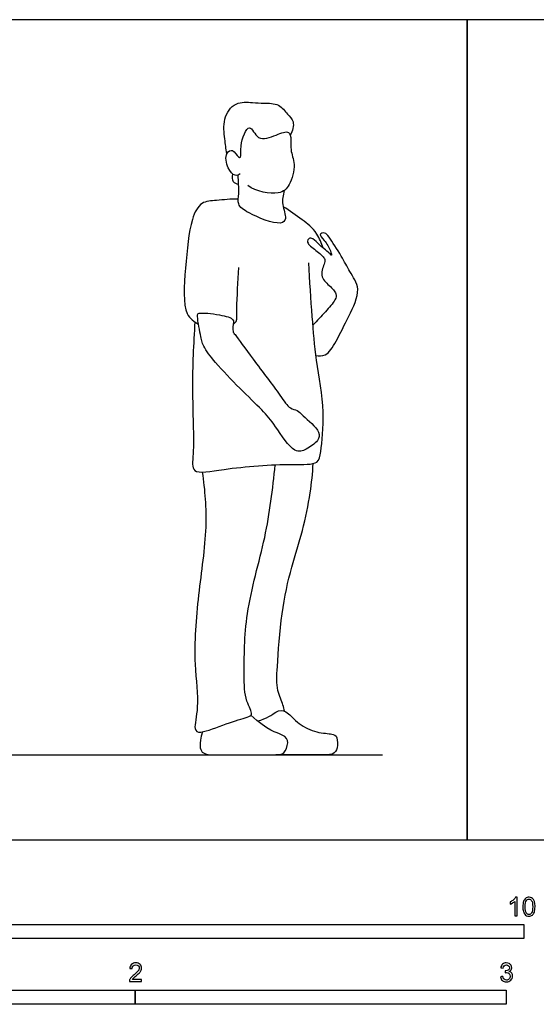
# Model space of a CAD drawing. Units: feet. Extents: x 0 to 19, y -2.2 to 7.2.
# Drawn here: x 5.5 to 10.1, y -1.5 to 7.2 of the extents above; entities that cross this region are included whole.
import ezdxf

# ---------------------------------------------------------------- set-up
doc = ezdxf.new("R2010")
doc.units = ezdxf.units.FT
doc.header["$MEASUREMENT"] = 0
for name, color, linetype, true_color in [('2D$AG-DIAGRAM', 7, 'Continuous', 0xfecc66), ('2D$AG-POP-CULTURE', 7, 'Continuous', 0x66ccff), ('2D$N-SYMB', 7, 'Continuous', 0x800040), ('2D$X-VPRT', 6, 'Continuous', 0xff00ff)]:
    doc.layers.add(name, color=color, linetype=linetype, true_color=true_color)

msp = doc.modelspace()

# ---------------------------------------------------------------- linework, layer by layer
at = {"layer": '2D$AG-DIAGRAM'}
msp.add_lwpolyline([(0.75, 0.75), (8.75, 0.75)], dxfattribs=at)
at = {"layer": '2D$AG-POP-CULTURE'}
for points, knots in [([(7.3736, 6.0671), (7.3647, 6.1095), (7.3553, 6.1956), (7.3328, 6.3725), (7.441, 6.5309), (7.6012, 6.5177), (7.6982, 6.5101), (7.8398, 6.5135), (7.9053, 6.4121), (7.9774, 6.3544), (7.9543, 6.2648), (7.9332, 6.2317)], [0, 0, 0, 0, 0.361146, 0.77957, 1.189394, 1.56972, 1.892227, 2.25191, 2.587393, 2.878524, 3.222358, 3.222358, 3.222358, 3.222358]), ([(7.4922, 5.8862), (7.4786, 5.8785), (7.4415, 5.86), (7.3726, 5.9357), (7.3529, 6.0729), (7.4307, 6.1127), (7.4684, 6.0307), (7.5066, 6.0309), (7.4798, 6.1346), (7.5733, 6.3684), (7.6425, 6.1609), (7.8055, 6.2295), (7.929, 6.2782), (7.9433, 6.1847), (7.9311, 6.0947), (7.9859, 5.9721), (7.9364, 5.7822), (7.8349, 5.6913), (7.6326, 5.7287), (7.5586, 5.7835)], [0, 0, 0, 0, 0.216942, 0.517958, 0.878564, 1.112187, 1.389106, 1.524034, 1.841748, 2.260407, 2.602278, 2.999223, 3.333113, 3.590775, 3.894876, 4.256546, 4.686163, 5.035266, 5.561954, 5.561954, 5.561954, 5.561954]), ([(7.4773, 5.792), (7.4605, 5.7957), (7.4213, 5.8097), (7.4213, 5.862), (7.4274, 5.8831)], [0, 0, 0, 0, 0.2275685, 0.4850773, 0.4850773, 0.4850773, 0.4850773]), ([(7.8793, 5.7392), (7.8702, 5.6987), (7.854, 5.6185), (7.9087, 5.4921), (7.8426, 5.4215), (7.5637, 5.5339), (7.4617, 5.6121), (7.4844, 5.7156), (7.4754, 5.8219), (7.4727, 5.8767)], [0, 0, 0, 0, 0.353564, 0.706932, 0.955418, 1.494833, 1.843433, 2.145547, 2.552223, 2.552223, 2.552223, 2.552223]), ([(7.4738, 5.6626), (7.4099, 5.6653), (7.2859, 5.651), (7.1394, 5.6447), (7.0449, 5.4697), (7.0058, 5.0665), (6.9771, 4.6387), (7.0842, 4.5831), (7.1222, 4.5576)], [0, 0, 0, 0, 0.438905, 0.801103, 1.210255, 1.869091, 2.505165, 2.87653, 2.87653, 2.87653, 2.87653]), ([(8.2248, 5.2316), (8.2127, 5.2708), (8.1568, 5.3973), (8.0351, 5.4822), (7.9299, 5.5615), (7.8716, 5.5959)], [0.112389, 0.112389, 0.112389, 0.112389, 0.348847, 0.746013, 1.197687, 1.197687, 1.197687, 1.197687]), ([(8.1613, 4.2815), (8.1881, 4.277), (8.256, 4.2684), (8.3491, 4.4164), (8.4483, 4.6239), (8.571, 4.8651), (8.4541, 5.0236), (8.3932, 5.1565), (8.28, 5.3223), (8.2461, 5.3717), (8.1773, 5.3552), (8.2441, 5.2957), (8.2879, 5.217), (8.3054, 5.1564), (8.2826, 5.1865), (8.1926, 5.2545), (8.1405, 5.3137), (8.0981, 5.3247), (8.0728, 5.2731), (8.1617, 5.2119), (8.2439, 5.142), (8.2394, 5.0992), (8.1887, 4.982), (8.2775, 4.9017), (8.3497, 4.8295), (8.3333, 4.767), (8.2405, 4.6625), (8.1726, 4.5876), (8.1342, 4.5504)], [0, 0, 0, 0, 0.286273, 0.680394, 1.180438, 1.681033, 2.095026, 2.493211, 2.938605, 3.173495, 3.373018, 3.626377, 3.954407, 4.157891, 4.292994, 4.639006, 4.927987, 5.109386, 5.300084, 5.620158, 5.944978, 6.140087, 6.47417, 6.809965, 7.119142, 7.349334, 7.71909, 8.120361, 8.120361, 8.120361, 8.120361]), ([(7.0897, 4.579), (7.0785, 4.3811), (7.058, 4.0088), (7.0887, 3.442), (7.049, 3.2195), (7.3778, 3.2896), (7.9194, 3.3276), (8.186, 3.3097), (8.207, 3.4461), (8.2469, 3.7952), (8.1587, 4.241), (8.128, 4.6223), (8.1054, 4.9425), (8.0987, 5.1017)], [0, 0, 0, 0, 0.772741, 1.53037, 1.915812, 2.426428, 3.202314, 3.676235, 3.992049, 4.583025, 5.26489, 5.888813, 6.581515, 6.581515, 6.581515, 6.581515]), ([(7.43, 4.5596), (7.4394, 4.5659), (7.4676, 4.5814), (7.4552, 4.7133), (7.474, 4.9383), (7.478, 5.0588)], [0, 0, 0, 0, 0.184475, 0.524659, 1.127225, 1.127225, 1.127225, 1.127225]), ([(7.1137, 4.6383), (7.1108, 4.6082), (7.1426, 4.4558), (7.1593, 4.3605), (7.2771, 4.2091), (7.4833, 3.9913), (7.6873, 3.8003), (7.8, 3.6664), (7.9584, 3.4084), (8.0773, 3.4485), (8.183, 3.5216), (8.2086, 3.6136), (8.044, 3.7446), (8.0012, 3.8008), (7.9222, 3.8086), (7.8359, 3.9448), (7.6132, 4.2352), (7.4504, 4.4616), (7.4234, 4.4915), (7.4277, 4.5539), (7.4404, 4.6086), (7.3084, 4.6447), (7.1292, 4.6634), (7.1148, 4.6491), (7.1137, 4.6383)], [0, 0, 0, 0, 0.418419, 0.745429, 1.167537, 1.72828, 2.252289, 2.690664, 3.211351, 3.5286, 3.881908, 4.156789, 4.602391, 4.871215, 5.122375, 5.506403, 6.138353, 6.657106, 6.844069, 7.085593, 7.293063, 7.649186, 8.074072, 8.223832, 8.223832, 8.223832, 8.223832]), ([(7.1562, 3.2507), (7.1779, 3.0897), (7.208, 2.7588), (7.115, 2.172), (7.0719, 1.5849), (7.1339, 1.1848), (7.073, 0.9727), (7.1362, 0.9333), (7.3783, 1.0332), (7.542, 1.08), (7.6134, 1.1036), (7.5284, 1.24), (7.5264, 1.4768), (7.5263, 2.0232), (7.7286, 2.6705), (7.7783, 3.0996), (7.8018, 3.3145)], [0, 0, 0, 0, 0.699496, 1.478744, 2.247176, 2.81585, 3.243609, 3.528204, 3.973729, 4.412634, 4.628923, 4.980319, 5.4694, 6.20441, 7.036736, 7.843709, 7.843709, 7.843709, 7.843709]), ([(7.8816, 1.1368), (7.8781, 1.1555), (7.8733, 1.1952), (7.8073, 1.3294), (7.8202, 1.5408), (7.8507, 2.0063), (7.9404, 2.4054), (8.047, 2.7279), (8.1145, 3.0644), (8.1317, 3.2389), (8.1372, 3.326)], [0, 0, 0, 0, 0.239133, 0.607684, 1.068611, 1.753985, 2.403234, 2.987062, 3.569403, 4.082064, 4.082064, 4.082064, 4.082064]), ([(7.1563, 0.9538), (7.1261, 0.8393), (7.1431, 0.75), (7.2631, 0.75), (7.6955, 0.75), (7.8139, 0.75), (7.881, 0.75), (7.9239, 0.8619), (7.8903, 0.9327), (7.7365, 0.9616), (7.5865, 1.0998)], [0.02277, 0.02277, 0.02277, 0.02277, 0.196028, 0.392056, 0.588084, 0.784112, 0.980139, 1.176167, 1.372195, 1.568223, 1.568223, 1.568223, 1.568223])]:
    msp.add_open_spline(points, degree=3, knots=knots, dxfattribs=at)
msp.add_open_spline([(7.6442, 1.0496), (7.7315, 1.0698), (7.8132, 1.1446), (7.8926, 1.1492), (7.9858, 1.0376), (8.1469, 0.9433), (8.3114, 0.9387), (8.3517, 0.9145), (8.354, 0.8029), (8.3183, 0.75), (8.2286, 0.75), (7.9801, 0.75), (7.8053, 0.75)], degree=3, dxfattribs=at)
at = {"layer": '2D$N-SYMB'}
for points in [[(5, -0.875), (5, -0.75), (10, -0.75), (10, -0.875)], [(3.2808, -1.4554), (3.2808, -1.3304), (6.5617, -1.3304), (6.5617, -1.4554)], [(6.5617, -1.4554), (6.5617, -1.3304), (9.8425, -1.3304), (9.8425, -1.4554)]]:
    msp.add_lwpolyline(points, close=True, dxfattribs=at)
for points, knots in [([(9.9397, -0.6738), (9.9331, -0.6738), (9.9265, -0.6738), (9.92, -0.6738), (9.92, -0.6309), (9.92, -0.5881), (9.92, -0.5453), (9.915, -0.5502), (9.9081, -0.5552), (9.9002, -0.5591), (9.8923, -0.5641), (9.8854, -0.568), (9.8794, -0.57), (9.8794, -0.5634), (9.8794, -0.5568), (9.8794, -0.5502), (9.8903, -0.5453), (9.9002, -0.5384), (9.9091, -0.5315), (9.917, -0.5236), (9.9229, -0.5166), (9.9269, -0.5087), (9.9312, -0.5087), (9.9354, -0.5087), (9.9397, -0.5087), (9.9397, -0.5637), (9.9397, -0.6188), (9.9397, -0.6738)], [0, 0, 0, 0, 1, 1, 1, 2, 2, 2, 3, 3, 3, 4, 4, 4, 5, 5, 5, 6, 6, 6, 7, 7, 7, 8, 8, 8, 9, 9, 9, 9]), ([(9.9911, -0.5927), (9.9911, -0.574), (9.9931, -0.5581), (9.997, -0.5463), (10.002, -0.5344), (10.0079, -0.5255), (10.0158, -0.5186), (10.0227, -0.5127), (10.0336, -0.5087), (10.0455, -0.5087), (10.0544, -0.5087), (10.0613, -0.5107), (10.0682, -0.5147), (10.0751, -0.5176), (10.08, -0.5236), (10.085, -0.5295), (10.0889, -0.5364), (10.0929, -0.5443), (10.0949, -0.5542), (10.0978, -0.5641), (10.0988, -0.5769), (10.0988, -0.5927), (10.0988, -0.6125), (10.0968, -0.6283), (10.0929, -0.6402), (10.0889, -0.652), (10.083, -0.6609), (10.0751, -0.6678), (10.0672, -0.6738), (10.0573, -0.6757), (10.0455, -0.6757), (10.0296, -0.6757), (10.0168, -0.6718), (10.0079, -0.6599), (9.997, -0.6461), (9.9911, -0.6244), (9.9911, -0.5927)], [0, 0, 0, 0, 1, 1, 1, 2, 2, 2, 3, 3, 3, 4, 4, 4, 5, 5, 5, 6, 6, 6, 7, 7, 7, 8, 8, 8, 9, 9, 9, 10, 10, 10, 11, 11, 11, 12, 12, 12, 12]), ([(10.0119, -0.5927), (10.0119, -0.6204), (10.0158, -0.6382), (10.0217, -0.6471), (10.0277, -0.656), (10.0356, -0.6609), (10.0455, -0.6609), (10.0544, -0.6609), (10.0623, -0.656), (10.0682, -0.6471), (10.0751, -0.6382), (10.0781, -0.6204), (10.0781, -0.5927), (10.0781, -0.5661), (10.0751, -0.5483), (10.0682, -0.5394), (10.0623, -0.5305), (10.0544, -0.5255), (10.0445, -0.5255), (10.0356, -0.5255), (10.0287, -0.5295), (10.0227, -0.5374), (10.0158, -0.5473), (10.0119, -0.5661), (10.0119, -0.5927)], [0, 0, 0, 0, 1, 1, 1, 2, 2, 2, 3, 3, 3, 4, 4, 4, 5, 5, 5, 6, 6, 6, 7, 7, 7, 8, 8, 8, 8]), ([(6.619, -1.2354), (6.619, -1.2417), (6.619, -1.2479), (6.619, -1.2542), (6.5831, -1.2542), (6.5472, -1.2542), (6.5113, -1.2542), (6.5103, -1.2503), (6.5113, -1.2453), (6.5133, -1.2404), (6.5162, -1.2335), (6.5202, -1.2255), (6.5261, -1.2186), (6.533, -1.2117), (6.5409, -1.2038), (6.5528, -1.1939), (6.5706, -1.1791), (6.5824, -1.1672), (6.5893, -1.1593), (6.5953, -1.1504), (6.5982, -1.1425), (6.5982, -1.1346), (6.5982, -1.1267), (6.5953, -1.1198), (6.5903, -1.1149), (6.5844, -1.1089), (6.5765, -1.106), (6.5676, -1.106), (6.5577, -1.106), (6.5498, -1.1089), (6.5439, -1.1149), (6.538, -1.1208), (6.535, -1.1287), (6.535, -1.1396), (6.5281, -1.1389), (6.5212, -1.1383), (6.5142, -1.1376), (6.5162, -1.1218), (6.5212, -1.1099), (6.531, -1.102), (6.5399, -1.0941), (6.5528, -1.0892), (6.5676, -1.0892), (6.5834, -1.0892), (6.5963, -1.0941), (6.6052, -1.103), (6.615, -1.1119), (6.619, -1.1228), (6.619, -1.1356), (6.619, -1.1416), (6.618, -1.1485), (6.615, -1.1544), (6.6121, -1.1613), (6.6081, -1.1672), (6.6022, -1.1751), (6.5953, -1.1821), (6.5854, -1.191), (6.5706, -1.2038), (6.5587, -1.2137), (6.5508, -1.2206), (6.5478, -1.2246), (6.5439, -1.2275), (6.5409, -1.2315), (6.539, -1.2354), (6.5656, -1.2354), (6.5923, -1.2354), (6.619, -1.2354)], [0, 0, 0, 0, 1, 1, 1, 2, 2, 2, 3, 3, 3, 4, 4, 4, 5, 5, 5, 6, 6, 6, 7, 7, 7, 8, 8, 8, 9, 9, 9, 10, 10, 10, 11, 11, 11, 12, 12, 12, 13, 13, 13, 14, 14, 14, 15, 15, 15, 16, 16, 16, 17, 17, 17, 18, 18, 18, 19, 19, 19, 20, 20, 20, 21, 21, 21, 22, 22, 22, 22]), ([(9.7931, -1.2117), (9.8, -1.2107), (9.8069, -1.2097), (9.8139, -1.2087), (9.8158, -1.2196), (9.8198, -1.2285), (9.8257, -1.2335), (9.8307, -1.2384), (9.8376, -1.2414), (9.8455, -1.2414), (9.8554, -1.2414), (9.8633, -1.2374), (9.8702, -1.2315), (9.8761, -1.2246), (9.8801, -1.2167), (9.8801, -1.2068), (9.8801, -1.1969), (9.8761, -1.19), (9.8702, -1.184), (9.8643, -1.1781), (9.8564, -1.1742), (9.8475, -1.1742), (9.8435, -1.1742), (9.8386, -1.1751), (9.8336, -1.1771), (9.8343, -1.1712), (9.8349, -1.1653), (9.8356, -1.1593), (9.8366, -1.1593), (9.8376, -1.1593), (9.8386, -1.1593), (9.8475, -1.1593), (9.8554, -1.1574), (9.8623, -1.1524), (9.8692, -1.1485), (9.8722, -1.1416), (9.8722, -1.1317), (9.8722, -1.1248), (9.8692, -1.1188), (9.8643, -1.1139), (9.8593, -1.1089), (9.8534, -1.106), (9.8455, -1.106), (9.8376, -1.106), (9.8307, -1.1089), (9.8257, -1.1139), (9.8208, -1.1188), (9.8168, -1.1257), (9.8158, -1.1356), (9.8089, -1.1346), (9.802, -1.1336), (9.7951, -1.1327), (9.7981, -1.1188), (9.803, -1.108), (9.8119, -1.101), (9.8208, -1.0931), (9.8316, -1.0892), (9.8445, -1.0892), (9.8534, -1.0892), (9.8623, -1.0912), (9.8692, -1.0951), (9.8771, -1.0991), (9.883, -1.105), (9.887, -1.1109), (9.8909, -1.1178), (9.8929, -1.1248), (9.8929, -1.1327), (9.8929, -1.1396), (9.8909, -1.1455), (9.887, -1.1514), (9.883, -1.1574), (9.8781, -1.1623), (9.8702, -1.1653), (9.8801, -1.1682), (9.888, -1.1722), (9.8929, -1.1801), (9.8979, -1.187), (9.9008, -1.1959), (9.9008, -1.2058), (9.9008, -1.2206), (9.8959, -1.2325), (9.885, -1.2423), (9.8751, -1.2522), (9.8613, -1.2562), (9.8455, -1.2562), (9.8316, -1.2562), (9.8188, -1.2532), (9.8099, -1.2443), (9.8, -1.2364), (9.7951, -1.2246), (9.7931, -1.2117)], [0, 0, 0, 0, 1, 1, 1, 2, 2, 2, 3, 3, 3, 4, 4, 4, 5, 5, 5, 6, 6, 6, 7, 7, 7, 8, 8, 8, 9, 9, 9, 10, 10, 10, 11, 11, 11, 12, 12, 12, 13, 13, 13, 14, 14, 14, 15, 15, 15, 16, 16, 16, 17, 17, 17, 18, 18, 18, 19, 19, 19, 20, 20, 20, 21, 21, 21, 22, 22, 22, 23, 23, 23, 24, 24, 24, 25, 25, 25, 26, 26, 26, 27, 27, 27, 28, 28, 28, 29, 29, 29, 30, 30, 30, 30])]:
    msp.add_open_spline(points, degree=3, knots=knots, dxfattribs=at)
at = {"layer": '2D$X-VPRT'}
for points in [[(0, 0), (9.5, 0), (9.5, 7.25), (0, 7.25)], [(9.5, 0), (19, 0), (19, 7.25), (9.5, 7.25)]]:
    msp.add_lwpolyline(points, close=True, dxfattribs=at)

doc.saveas('drawing.dxf')
